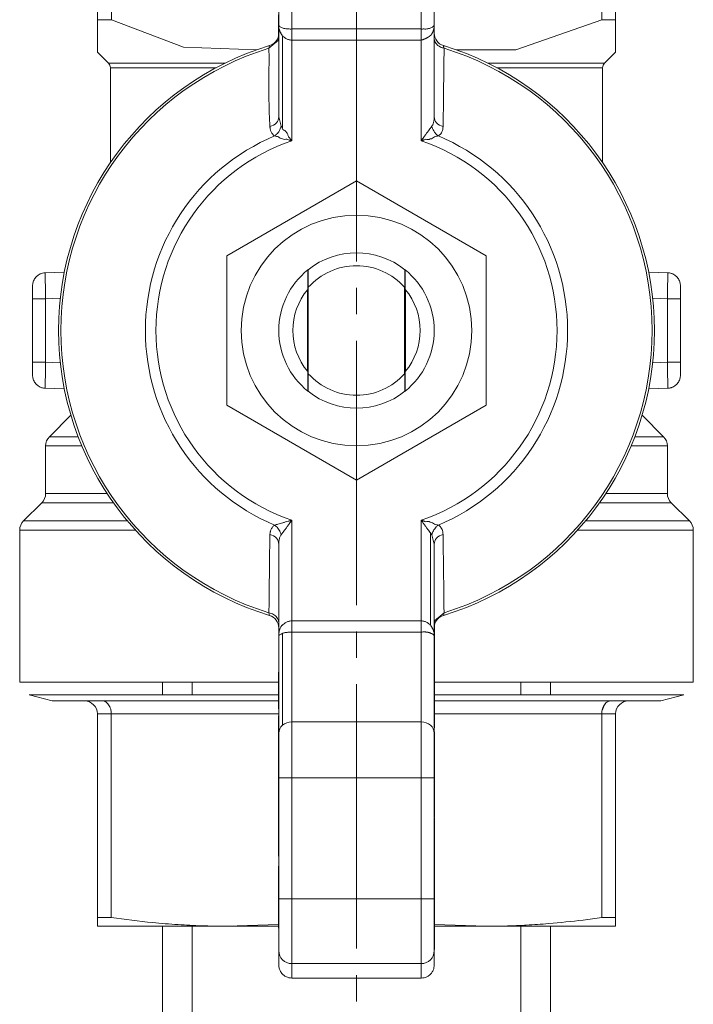
# Model space of a CAD drawing. Units: millimetres. Extents: x 0 to 21737, y -7 to 14850.
# Drawn here: x 4142 to 4181, y 6017 to 6073 of the extents above; entities that cross this region are included whole.
import ezdxf

# ---------------------------------------------------------------- set-up
doc = ezdxf.new("R2010")
doc.units = ezdxf.units.MM
doc.linetypes.add('K5LT_AXLED', pattern=[19.5, 15, -1.5, 1.5, -1.5])
doc.linetypes.add('K5LT_THIN', pattern=[0])
for name, color, linetype, true_color in [('OSI', 2, 'Continuous', 0xffff00), ('R', 1, 'Continuous', 0xff0000), ('WELDING', 7, 'Continuous', 0xffffff)]:
    doc.layers.add(name, color=color, linetype=linetype, true_color=true_color)

msp = doc.modelspace()

# ---------------------------------------------------------------- linework, layer by layer
at = {"layer": 'OSI', "color": 30, "linetype": 'K5LT_AXLED', "lineweight": 18, "true_color": 0xff8000}
msp.add_line((4161.526, 6113.133), (4161.526, 5964.133), dxfattribs=at)
at = {"layer": 'R', "color": 7, "linetype": 'K5LT_THIN', "lineweight": 18}
for p, q in [((4146.826, 6088.529), (4146.826, 6072.851)), ((4147.616, 6088.529), (4147.616, 6072.851)), ((4175.437, 6072.851), (4175.437, 6088.529)), ((4176.226, 6088.529), (4176.226, 6072.851)), ((4157.116, 6072.541), (4157.116, 6078.058)), ((4165.936, 6078.058), (4165.936, 6072.541)), ((4157.851, 6077.421), (4157.851, 6072.329)), ((4165.201, 6072.329), (4165.201, 6077.421)), ((4157.102, 6072.742), (4157.102, 6073.121)), ((4147.616, 6072.851), (4146.826, 6072.851)), ((4146.826, 6072.851), (4146.826, 6071.014)), ((4157.102, 6072.536), (4157.102, 6072.742)), ((4157.102, 6072.742), (4157.116, 6072.742)), ((4157.116, 6072.536), (4157.102, 6072.536)), ((4157.102, 6072.405), (4157.102, 6072.536)), ((4157.116, 6067.337), (4157.116, 6072.541)), ((4165.936, 6072.541), (4165.936, 6067.337)), ((4176.226, 6072.851), (4175.437, 6072.851)), ((4176.226, 6072.851), (4176.226, 6071.014)), ((4157.102, 6072.405), (4157.116, 6072.405)), ((4157.102, 6071.992), (4157.102, 6072.405)), ((4157.102, 6071.992), (4157.116, 6071.992)), ((4157.102, 6071.639), (4157.102, 6071.992)), ((4157.332, 6066.698), (4157.332, 6071.941)), ((4157.851, 6072.329), (4157.851, 6071.692)), ((4157.851, 6072.329), (4165.201, 6072.329)), ((4165.201, 6071.692), (4165.201, 6072.329)), ((4156.56, 6071.232), (4156.596, 6071.382)), ((4157.102, 6071.639), (4157.116, 6071.639)), ((4157.851, 6071.692), (4165.201, 6071.692)), ((4157.851, 6071.692), (4157.851, 6065.979)), ((4165.201, 6065.979), (4165.201, 6071.692)), ((4146.826, 6071.014), (4147.454, 6070.387)), ((4176.226, 6071.014), (4175.599, 6070.387)), ((4154.077, 6070.387), (4147.454, 6070.387)), ((4153.569, 6070.127), (4147.561, 6070.127)), ((4147.561, 6064.738), (4147.561, 6070.127)), ((4175.491, 6070.127), (4169.483, 6070.127)), ((4175.491, 6064.738), (4175.491, 6070.127)), ((4157.116, 6067.337), (4157.116, 6067.337)), ((4157.332, 6066.698), (4157.249, 6066.809)), ((4154.176, 6059.455), (4161.526, 6063.699)), ((4161.526, 6063.699), (4168.876, 6059.455)), ((4154.176, 6050.968), (4154.176, 6059.455)), ((4168.876, 6059.455), (4168.876, 6050.968)), ((4143.861, 6058.488), (4144.949, 6058.526)), ((4158.773, 6058.656), (4158.773, 6058.656)), ((4164.28, 6058.656), (4164.28, 6058.656)), ((4178.103, 6058.526), (4179.192, 6058.488)), ((4143.861, 6058.488), (4143.868, 6058.057)), ((4143.861, 6058.488), (4143.861, 6058.488)), ((4179.184, 6058.057), (4179.192, 6058.488)), ((4143.151, 6057.753), (4143.151, 6057.018)), ((4158.739, 6057.512), (4158.739, 6052.911)), ((4158.793, 6052.755), (4158.793, 6057.669)), ((4164.259, 6057.669), (4164.259, 6052.755)), ((4164.314, 6052.911), (4164.314, 6057.512)), ((4179.901, 6057.018), (4179.901, 6057.753)), ((4179.901, 6057.501), (4179.901, 6057.018)), ((4143.886, 6057.018), (4143.151, 6057.018)), ((4143.151, 6057.018), (4143.151, 6053.406)), ((4144.721, 6057.047), (4143.886, 6057.018)), ((4143.886, 6057.018), (4143.886, 6053.406)), ((4179.166, 6057.018), (4178.331, 6057.047)), ((4179.166, 6053.406), (4179.166, 6057.018)), ((4179.166, 6057.018), (4179.901, 6057.018)), ((4179.901, 6053.406), (4179.901, 6057.018)), ((4143.151, 6052.922), (4143.151, 6053.406)), ((4143.151, 6053.406), (4143.151, 6052.67)), ((4143.886, 6053.406), (4143.151, 6053.406)), ((4144.721, 6053.377), (4143.886, 6053.406)), ((4179.166, 6053.406), (4178.331, 6053.377)), ((4179.901, 6053.406), (4179.166, 6053.406)), ((4179.901, 6052.67), (4179.901, 6053.406)), ((4143.868, 6052.366), (4143.861, 6051.936)), ((4179.192, 6051.936), (4179.184, 6052.366)), ((4143.861, 6051.936), (4143.861, 6051.936)), ((4143.861, 6051.936), (4144.949, 6051.898)), ((4179.192, 6051.936), (4178.103, 6051.898)), ((4158.773, 6051.767), (4158.773, 6051.767)), ((4164.28, 6051.767), (4164.28, 6051.767)), ((4161.526, 6046.725), (4154.176, 6050.968)), ((4168.876, 6050.968), (4161.526, 6046.725)), ((4144.102, 6049.179), (4145.321, 6050.399)), ((4178.951, 6049.179), (4177.732, 6050.399)), ((4178.951, 6049.179), (4177.318, 6049.179)), ((4143.886, 6045.961), (4143.886, 6048.66)), ((4145.943, 6048.66), (4143.886, 6048.66)), ((4179.166, 6048.66), (4177.11, 6048.66)), ((4179.166, 6045.961), (4179.166, 6048.66)), ((4147.377, 6045.961), (4143.886, 6045.961)), ((4179.166, 6045.961), (4175.676, 6045.961)), ((4142.632, 6044.402), (4143.671, 6045.441)), ((4147.731, 6045.441), (4143.671, 6045.441)), ((4179.382, 6045.441), (4175.322, 6045.441)), ((4180.421, 6044.402), (4179.382, 6045.441)), ((4148.529, 6044.402), (4142.632, 6044.402)), ((4157.851, 6044.444), (4157.851, 6038.731)), ((4165.201, 6044.444), (4165.201, 6038.731)), ((4180.421, 6044.402), (4174.524, 6044.402)), ((4142.416, 6035.247), (4142.416, 6043.882)), ((4148.979, 6043.882), (4142.416, 6043.882)), ((4165.721, 6043.725), (4165.721, 6038.482)), ((4165.803, 6043.615), (4165.721, 6043.725)), ((4180.636, 6043.882), (4174.073, 6043.882)), ((4180.636, 6035.247), (4180.636, 6043.882)), ((4157.116, 6037.882), (4157.116, 6043.086)), ((4165.936, 6043.086), (4165.936, 6043.087)), ((4165.936, 6037.882), (4165.936, 6043.086)), ((4156.596, 6039.042), (4156.56, 6039.192)), ((4166.493, 6039.192), (4166.457, 6039.042)), ((4157.851, 6038.095), (4157.851, 6038.731)), ((4157.851, 6038.731), (4165.201, 6038.731)), ((4165.201, 6038.731), (4165.201, 6038.095)), ((4165.951, 6038.784), (4165.936, 6038.784)), ((4165.951, 6038.432), (4165.936, 6038.432)), ((4165.951, 6038.432), (4165.951, 6038.784)), ((4165.951, 6038.018), (4165.951, 6038.432)), ((4157.116, 6032.366), (4157.116, 6037.882)), ((4157.332, 6032.816), (4157.332, 6038.032)), ((4165.201, 6038.095), (4157.851, 6038.095)), ((4157.851, 6038.095), (4157.851, 6033.002)), ((4165.201, 6038.095), (4165.201, 6033.002)), ((4165.951, 6038.018), (4165.936, 6038.018)), ((4165.951, 6037.887), (4165.936, 6037.887)), ((4165.936, 6032.366), (4165.936, 6037.882)), ((4165.951, 6037.887), (4165.951, 6038.018)), ((4165.951, 6037.681), (4165.951, 6037.887)), ((4165.951, 6037.681), (4165.936, 6037.681)), ((4165.951, 6037.302), (4165.936, 6037.302)), ((4165.951, 6037.302), (4165.951, 6037.681)), ((4165.951, 6036.879), (4165.951, 6037.302)), ((4165.951, 6036.879), (4165.936, 6036.879)), ((4165.951, 6036.397), (4165.951, 6036.879)), ((4165.951, 6036.397), (4165.936, 6036.397)), ((4165.951, 6035.535), (4165.951, 6036.397)), ((4157.102, 6035.831), (4157.116, 6035.831)), ((4157.102, 6035.831), (4157.102, 6035.819)), ((4157.102, 6035.46), (4157.102, 6035.819)), ((4157.102, 6035.819), (4157.116, 6035.819)), ((4142.416, 6035.247), (4157.102, 6035.247)), ((4150.526, 6035.247), (4150.526, 6035.247)), ((4150.526, 6034.537), (4150.526, 6035.247)), ((4152.21, 6034.537), (4152.21, 6035.247)), ((4157.102, 6035.46), (4157.116, 6035.46)), ((4157.102, 6034.069), (4157.102, 6035.46)), ((4165.951, 6035.535), (4165.936, 6035.535)), ((4165.951, 6034.672), (4165.951, 6035.535)), ((4165.951, 6035.247), (4180.636, 6035.247)), ((4170.842, 6034.537), (4170.842, 6035.247)), ((4172.526, 6035.247), (4172.526, 6035.247)), ((4172.526, 6034.537), (4172.526, 6035.247)), ((4157.102, 6034.537), (4142.961, 6034.537)), ((4142.961, 6034.537), (4144.254, 6034.191)), ((4165.951, 6034.672), (4165.936, 6034.672)), ((4165.951, 6033.985), (4165.951, 6034.672)), ((4180.092, 6034.537), (4165.951, 6034.537)), ((4180.092, 6034.537), (4178.799, 6034.191)), ((4144.254, 6034.191), (4146.091, 6034.191)), ((4147.095, 6034.191), (4146.091, 6034.191)), ((4146.091, 6034.191), (4147.095, 6034.191)), ((4147.095, 6034.191), (4157.102, 6034.191)), ((4157.102, 6033.734), (4157.102, 6034.069)), ((4157.116, 6034.069), (4157.102, 6034.069)), ((4165.936, 6033.985), (4165.951, 6033.985)), ((4165.951, 6034.191), (4175.958, 6034.191)), ((4165.951, 6033.839), (4165.951, 6033.985)), ((4176.961, 6034.191), (4175.958, 6034.191)), ((4175.958, 6034.191), (4176.961, 6034.191)), ((4176.961, 6034.191), (4178.799, 6034.191)), ((4147.615, 6033.456), (4146.826, 6033.456)), ((4146.826, 6021.894), (4146.826, 6033.456)), ((4147.615, 6033.456), (4157.116, 6033.456)), ((4147.615, 6021.894), (4147.615, 6033.456)), ((4157.102, 6033.734), (4157.116, 6033.734)), ((4157.102, 6033.345), (4157.116, 6033.345)), ((4157.102, 6033.234), (4157.102, 6033.345)), ((4165.951, 6033.839), (4165.936, 6033.839)), ((4165.951, 6033.63), (4165.936, 6033.63)), ((4165.951, 6033.63), (4165.951, 6033.839)), ((4165.951, 6032.865), (4165.951, 6033.63)), ((4165.951, 6033.456), (4175.437, 6033.456)), ((4175.437, 6021.894), (4175.437, 6033.456)), ((4176.226, 6033.456), (4175.437, 6033.456)), ((4176.226, 6021.894), (4176.226, 6033.456)), ((4157.102, 6033.234), (4157.116, 6033.234)), ((4157.102, 6031.909), (4157.102, 6033.234)), ((4165.201, 6033.002), (4157.851, 6033.002)), ((4157.851, 6033.002), (4157.851, 6029.82)), ((4165.201, 6033.002), (4165.201, 6029.82)), ((4165.951, 6032.865), (4165.936, 6032.865)), ((4165.951, 6032.66), (4165.951, 6032.865)), ((4157.116, 6029.82), (4157.116, 6032.366)), ((4165.951, 6032.66), (4165.936, 6032.66)), ((4165.951, 6032.432), (4165.936, 6032.432)), ((4165.936, 6029.82), (4165.936, 6032.366)), ((4165.951, 6032.161), (4165.951, 6032.432)), ((4157.102, 6031.909), (4157.116, 6031.909)), ((4157.102, 6030.828), (4157.102, 6031.909)), ((4165.951, 6032.161), (4165.936, 6032.161)), ((4165.951, 6032.099), (4165.936, 6032.099)), ((4165.936, 6031.766), (4165.951, 6031.766)), ((4165.951, 6032.099), (4165.951, 6032.161)), ((4165.951, 6031.766), (4165.951, 6032.099)), ((4165.951, 6031.351), (4165.951, 6031.766)), ((4165.951, 6031.351), (4165.936, 6031.351)), ((4165.951, 6031.058), (4165.951, 6031.351)), ((4157.102, 6030.788), (4157.102, 6030.828)), ((4157.102, 6030.828), (4157.116, 6030.828)), ((4157.102, 6030.788), (4157.116, 6030.788)), ((4165.951, 6031.058), (4165.936, 6031.058)), ((4165.951, 6030.665), (4165.936, 6030.665)), ((4165.951, 6030.665), (4165.951, 6031.058)), ((4165.951, 6029.794), (4165.951, 6030.665)), ((4157.102, 6029.44), (4157.102, 6030.441)), ((4157.102, 6030.441), (4157.116, 6030.441)), ((4157.102, 6029.44), (4157.102, 6029.279)), ((4157.102, 6029.44), (4157.116, 6029.44)), ((4157.116, 6022.951), (4157.116, 6029.82)), ((4157.851, 6029.82), (4157.116, 6029.82)), ((4165.201, 6029.82), (4157.851, 6029.82)), ((4157.851, 6029.82), (4157.851, 6022.951)), ((4165.201, 6029.82), (4165.936, 6029.82)), ((4165.201, 6029.82), (4165.201, 6022.951)), ((4165.936, 6022.951), (4165.936, 6029.82)), ((4165.951, 6029.794), (4165.936, 6029.794)), ((4165.951, 6028.898), (4165.951, 6029.794)), ((4157.102, 6029.279), (4157.116, 6029.279)), ((4157.102, 6028.073), (4157.102, 6029.279)), ((4165.936, 6028.898), (4165.951, 6028.898)), ((4165.951, 6028.735), (4165.951, 6028.898)), ((4165.951, 6028.735), (4165.936, 6028.735)), ((4165.951, 6028.689), (4165.936, 6028.689)), ((4165.951, 6028.364), (4165.936, 6028.364)), ((4165.951, 6028.689), (4165.951, 6028.735)), ((4165.951, 6028.364), (4165.951, 6028.689)), ((4165.951, 6028.039), (4165.951, 6028.364)), ((4157.102, 6028.073), (4157.116, 6028.073)), ((4157.102, 6027.807), (4157.102, 6028.073)), ((4157.116, 6027.807), (4157.102, 6027.807)), ((4157.102, 6027.45), (4157.102, 6027.807)), ((4165.951, 6028.039), (4165.936, 6028.039)), ((4165.936, 6027.799), (4165.951, 6027.799)), ((4165.951, 6027.799), (4165.951, 6028.039)), ((4165.951, 6027.612), (4165.951, 6027.799)), ((4157.102, 6027.45), (4157.116, 6027.45)), ((4157.102, 6027.45), (4157.102, 6027.115)), ((4165.951, 6027.612), (4165.936, 6027.612)), ((4165.951, 6027.61), (4165.936, 6027.61)), ((4165.951, 6027.579), (4165.936, 6027.579)), ((4165.951, 6027.476), (4165.936, 6027.476)), ((4165.951, 6027.46), (4165.936, 6027.46)), ((4165.951, 6027.61), (4165.951, 6027.612)), ((4165.951, 6027.476), (4165.951, 6027.579)), ((4165.951, 6027.46), (4165.951, 6027.476)), ((4165.951, 6026.734), (4165.951, 6027.46)), ((4157.102, 6027.115), (4157.116, 6027.115)), ((4157.102, 6027.083), (4157.102, 6027.115)), ((4157.102, 6026.286), (4157.102, 6027.083)), ((4157.102, 6027.083), (4157.116, 6027.083)), ((4165.951, 6026.734), (4165.936, 6026.734)), ((4165.951, 6025.871), (4165.951, 6026.734)), ((4157.102, 6026.286), (4157.116, 6026.286)), ((4157.102, 6025.512), (4157.102, 6026.286)), ((4165.951, 6025.871), (4165.936, 6025.871)), ((4165.951, 6025.815), (4165.936, 6025.815)), ((4165.951, 6025.651), (4165.936, 6025.651)), ((4165.951, 6025.815), (4165.951, 6025.871)), ((4165.951, 6025.651), (4165.951, 6025.815)), ((4165.951, 6025.335), (4165.951, 6025.651)), ((4157.102, 6025.512), (4157.116, 6025.512)), ((4157.102, 6025.383), (4157.102, 6025.512)), ((4157.102, 6025.383), (4157.116, 6025.383)), ((4165.951, 6025.335), (4165.936, 6025.335)), ((4165.951, 6025.004), (4165.936, 6025.004)), ((4165.951, 6025.004), (4165.951, 6025.335)), ((4165.951, 6024.895), (4165.951, 6025.004)), ((4157.102, 6024.049), (4157.102, 6024.814)), ((4157.102, 6024.814), (4157.116, 6024.814)), ((4165.951, 6024.895), (4165.936, 6024.895)), ((4165.951, 6024.8), (4165.936, 6024.8)), ((4165.936, 6024.514), (4165.951, 6024.514)), ((4165.951, 6024.8), (4165.951, 6024.895)), ((4165.951, 6024.514), (4165.951, 6024.8)), ((4165.951, 6024.179), (4165.951, 6024.514)), ((4157.102, 6024.049), (4157.116, 6024.049)), ((4157.102, 6023.84), (4157.102, 6024.049)), ((4165.951, 6024.179), (4165.936, 6024.179)), ((4165.951, 6023.874), (4165.936, 6023.874)), ((4165.951, 6023.874), (4165.951, 6024.179)), ((4165.951, 6023.774), (4165.951, 6023.874)), ((4157.102, 6023.84), (4157.102, 6023.711)), ((4157.116, 6023.84), (4157.102, 6023.84)), ((4157.116, 6023.711), (4157.102, 6023.711)), ((4157.102, 6023.711), (4157.102, 6023.05)), ((4165.951, 6023.774), (4165.936, 6023.774)), ((4165.951, 6023.663), (4165.936, 6023.663)), ((4165.951, 6023.356), (4165.936, 6023.356)), ((4165.951, 6023.663), (4165.951, 6023.774)), ((4165.951, 6023.356), (4165.951, 6023.663)), ((4165.951, 6023.021), (4165.951, 6023.356)), ((4157.102, 6023.011), (4157.102, 6023.05)), ((4157.116, 6023.05), (4157.102, 6023.05)), ((4157.102, 6023.011), (4157.116, 6023.011)), ((4157.102, 6022.989), (4157.102, 6023.011)), ((4157.102, 6022.989), (4157.116, 6022.989)), ((4157.102, 6022.13), (4157.102, 6022.989)), ((4157.116, 6020.015), (4157.116, 6022.951)), ((4157.851, 6022.951), (4157.116, 6022.951)), ((4157.851, 6022.951), (4165.201, 6022.951)), ((4157.851, 6022.951), (4157.851, 6019.281)), ((4165.201, 6022.951), (4165.936, 6022.951)), ((4165.201, 6022.951), (4165.201, 6019.281)), ((4165.951, 6023.021), (4165.936, 6023.021)), ((4165.936, 6023.001), (4165.951, 6023.001)), ((4165.936, 6022.951), (4165.936, 6020.015)), ((4165.951, 6023.001), (4165.951, 6023.021)), ((4165.951, 6022.243), (4165.951, 6023.001)), ((4165.951, 6022.243), (4165.936, 6022.243)), ((4165.951, 6022.136), (4165.951, 6022.243)), ((4146.826, 6021.894), (4147.615, 6021.894)), ((4146.826, 6021.402), (4146.826, 6021.894)), ((4157.102, 6022.13), (4157.116, 6022.13)), ((4157.102, 6021.305), (4157.102, 6022.13)), ((4165.951, 6022.136), (4165.936, 6022.136)), ((4165.951, 6021.987), (4165.936, 6021.987)), ((4165.951, 6021.823), (4165.936, 6021.823)), ((4165.951, 6021.987), (4165.951, 6022.136)), ((4165.951, 6021.823), (4165.951, 6021.987)), ((4165.951, 6020.916), (4165.951, 6021.823)), ((4175.437, 6021.894), (4176.226, 6021.894)), ((4176.226, 6021.894), (4176.226, 6021.402)), ((4154.176, 6021.402), (4146.826, 6021.402)), ((4150.526, 5977.402), (4150.526, 6021.402)), ((4152.21, 6006.402), (4152.21, 6021.402)), ((4157.102, 6021.301), (4157.102, 6021.305)), ((4157.102, 6021.305), (4157.116, 6021.305)), ((4157.102, 6021.301), (4157.116, 6021.301)), ((4176.226, 6021.402), (4168.876, 6021.402)), ((4170.842, 6006.402), (4170.842, 6021.402)), ((4172.526, 5977.402), (4172.526, 6021.402)), ((4165.951, 6020.916), (4165.936, 6020.916)), ((4165.951, 6020.085), (4165.951, 6020.916)), ((4157.116, 6020.015), (4157.116, 6019.198)), ((4165.951, 6020.085), (4165.936, 6020.085)), ((4165.936, 6019.198), (4165.936, 6020.015)), ((4165.201, 6019.281), (4157.851, 6019.281)), ((4157.851, 6019.281), (4157.851, 6018.462)), ((4165.201, 6019.281), (4165.201, 6018.462)), ((4165.201, 6018.462), (4157.851, 6018.462))]:
    msp.add_line(p, q, dxfattribs=at)
msp.add_circle((4161.526, 6055.212), 6.542, dxfattribs=at)
for centre, radius, start, end in [((4156.381, 6072.085), 0.735, 286.9578, 348.5227), ((4166.671, 6072.085), 0.735, 180, 253.0422), ((4161.526, 6055.212), 16.905, 106.9578, 253.0422), ((4161.526, 6055.212), 16.905, 286.9578, 73.0422), ((4161.526, 6055.212), 16.772, 107.2252, 252.7748), ((4161.526, 6055.212), 16.772, 287.2252, 72.7748), ((4147.194, 6070.127), 0.368, 0, 45), ((4175.859, 6070.127), 0.367, 135, 180), ((4161.526, 6055.212), 11.979, 112.8183, 247.1817), ((4161.526, 6055.212), 11.377, 108.8451, 251.1549), ((4161.526, 6055.212), 11.377, 288.8451, 71.1549), ((4161.526, 6055.212), 11.979, 292.8183, 67.1817), ((4161.526, 6055.212), 4.41, 51.4912, 128.5088), ((4161.526, 6055.212), 4.41, 128.6403, 231.3597), ((4161.526, 6055.212), 4.41, 128.5088, 128.6367), ((4161.526, 6055.212), 3.675, 41.9549, 138.0451), ((4161.526, 6055.212), 4.41, 51.3633, 51.4912), ((4161.526, 6055.212), 4.41, 308.6403, 51.3597), ((4143.886, 6057.753), 0.735, 92, 180), ((4179.166, 6057.753), 0.735, 0, 88), ((4161.526, 6055.212), 3.614, 139.829, 220.171), ((4161.526, 6055.212), 3.614, 319.829, 40.171), ((4143.886, 6052.67), 0.735, 180, 268), ((4161.526, 6055.212), 3.675, 221.9549, 318.0451), ((4179.166, 6052.67), 0.735, 272, 359.9921), ((4179.166, 6052.67), 0.735, 359.9921, 0), ((4161.526, 6055.212), 4.41, 231.3633, 231.4912), ((4161.526, 6055.212), 4.41, 231.4912, 308.5088), ((4161.526, 6055.212), 4.41, 308.5088, 308.6367), ((4144.621, 6048.66), 0.735, 135, 180), ((4178.431, 6048.66), 0.735, 0, 45), ((4143.151, 6045.961), 0.735, 315, 0), ((4179.901, 6045.961), 0.735, 180, 225), ((4143.151, 6043.882), 0.735, 135, 180), ((4179.901, 6043.882), 0.735, 0, 45), ((4156.381, 6038.339), 0.735, 0, 73.0422), ((4166.671, 6038.339), 0.735, 106.9578, 168.5227), ((4146.091, 6033.456), 0.735, 45, 90), ((4146.091, 6033.456), 0.735, 0, 45), ((4176.961, 6033.456), 0.735, 135, 180), ((4176.961, 6033.456), 0.735, 90, 135)]:
    msp.add_arc(centre, radius, start, end, dxfattribs=at)
for centre, major_axis, ratio, start_param, end_param in [((4157.851, 6032.366), (-0.735, 0), 0.866025, 5.497787, 6.283185), ((4157.851, 6032.366), (-0.735, 0), 0.866025, 4.712389, 5.497787), ((4165.201, 6032.366), (-0.735, 0), 0.866025, 3.141593, 4.712389), ((4157.851, 6020.015), (0.735, 0), 0.99863, 3.141593, 4.712389), ((4165.201, 6020.015), (0.735, 0), 0.99863, 4.712389, 6.283185)]:
    msp.add_ellipse(centre, major_axis=major_axis, ratio=ratio, start_param=start_param, end_param=end_param, dxfattribs=at)
at = {"layer": 'WELDING', "color": 7, "linetype": 'K5LT_THIN', "lineweight": 18}
for p, q in [((4151.712, 6071.287), (4147.616, 6072.851)), ((4175.437, 6072.851), (4170.575, 6071.145)), ((4156.56, 6071.232), (4157.102, 6071.69)), ((4155.877, 6071.145), (4151.712, 6071.287)), ((4170.575, 6071.145), (4167.176, 6071.145)), ((4175.599, 6070.387), (4168.976, 6070.387)), ((4157.116, 6067.337), (4157.116, 6067.337)), ((4157.116, 6067.337), (4157.249, 6066.809)), ((4143.706, 6058.465), (4143.563, 6058.412)), ((4143.783, 6058.481), (4143.706, 6058.465)), ((4143.822, 6058.485), (4143.783, 6058.481)), ((4143.841, 6058.487), (4143.822, 6058.485)), ((4143.851, 6058.487), (4143.841, 6058.487)), ((4143.856, 6058.487), (4143.851, 6058.487)), ((4143.858, 6058.487), (4143.856, 6058.487)), ((4143.859, 6058.488), (4143.858, 6058.487)), ((4143.86, 6058.488), (4143.859, 6058.488)), ((4143.861, 6058.488), (4143.86, 6058.488)), ((4143.86, 6058.488), (4143.86, 6058.488)), ((4143.86, 6058.488), (4143.86, 6058.488)), ((4143.86, 6058.488), (4143.86, 6058.488)), ((4143.861, 6058.488), (4143.861, 6058.488)), ((4143.861, 6058.488), (4143.861, 6058.488)), ((4143.861, 6058.488), (4143.861, 6058.488)), ((4179.192, 6058.488), (4179.192, 6058.488)), ((4179.192, 6058.488), (4179.192, 6058.488)), ((4179.192, 6058.488), (4179.192, 6058.488)), ((4179.192, 6058.488), (4179.192, 6058.488)), ((4179.192, 6058.488), (4179.192, 6058.488)), ((4179.192, 6058.488), (4179.192, 6058.488)), ((4179.192, 6058.488), (4179.193, 6058.488)), ((4179.193, 6058.488), (4179.194, 6058.488)), ((4179.194, 6058.488), (4179.195, 6058.487)), ((4179.195, 6058.487), (4179.198, 6058.487)), ((4179.198, 6058.487), (4179.204, 6058.487)), ((4179.204, 6058.487), (4179.216, 6058.486)), ((4179.216, 6058.486), (4179.239, 6058.484)), ((4179.239, 6058.484), (4179.286, 6058.478)), ((4179.286, 6058.478), (4179.377, 6058.456)), ((4179.377, 6058.456), (4179.489, 6058.412)), ((4143.151, 6057.753), (4143.151, 6057.754)), ((4143.151, 6057.385), (4143.151, 6057.502)), ((4179.901, 6052.856), (4179.901, 6052.756)), ((4179.901, 6052.67), (4179.901, 6052.67)), ((4143.675, 6051.967), (4143.563, 6052.011)), ((4143.767, 6051.945), (4143.675, 6051.967)), ((4143.814, 6051.939), (4143.767, 6051.945)), ((4143.837, 6051.937), (4143.814, 6051.939)), ((4143.849, 6051.936), (4143.837, 6051.937)), ((4143.855, 6051.936), (4143.849, 6051.936)), ((4143.858, 6051.936), (4143.855, 6051.936)), ((4143.859, 6051.936), (4143.858, 6051.936)), ((4143.86, 6051.936), (4143.859, 6051.936)), ((4143.861, 6051.936), (4143.86, 6051.936)), ((4143.86, 6051.936), (4143.86, 6051.936)), ((4143.86, 6051.936), (4143.86, 6051.936)), ((4143.86, 6051.936), (4143.86, 6051.936)), ((4143.861, 6051.936), (4143.861, 6051.936)), ((4143.861, 6051.936), (4143.861, 6051.936)), ((4143.861, 6051.936), (4143.861, 6051.936)), ((4144.102, 6049.179), (4145.734, 6049.179)), ((4165.936, 6043.086), (4165.803, 6043.615)), ((4165.936, 6043.086), (4165.936, 6043.087)), ((4165.951, 6038.733), (4166.493, 6039.192)), ((4150.526, 6035.247), (4157.102, 6035.247)), ((4152.21, 6035.247), (4152.21, 6035.247)), ((4165.951, 6035.247), (4172.526, 6035.247)), ((4170.842, 6035.247), (4170.842, 6035.247)), ((4175.59, 6033.975), (4175.448, 6033.602)), ((4147.615, 6033.456), (4147.605, 6033.602)), ((4157.102, 6030.788), (4157.102, 6030.441)), ((4154.176, 6021.402), (4157.101, 6021.504)), ((4157.102, 6021.402), (4154.176, 6021.402)), ((4165.951, 6021.504), (4168.876, 6021.402)), ((4168.876, 6021.402), (4165.951, 6021.402))]:
    msp.add_line(p, q, dxfattribs=at)
for points, knots in [([(4157.116, 6072.541), (4157.116, 6072.53), (4157.128, 6072.5), (4157.187, 6072.445), (4157.26, 6072.418), (4157.36, 6072.367), (4157.455, 6072.344), (4157.567, 6072.313), (4157.651, 6072.347), (4157.761, 6072.315), (4157.824, 6072.318), (4157.851, 6072.329)], [0, 0, 0, 0, 2.139202, 4.233244, 5.908516, 7.11852, 8.220236, 9.441345, 10.447829, 11.253547, 12, 12, 12, 12]), ([(4157.332, 6071.941), (4157.318, 6071.935), (4157.303, 6071.945), (4157.299, 6071.99), (4157.279, 6072.006), (4157.264, 6072.031), (4157.249, 6072.054), (4157.235, 6072.076), (4157.225, 6072.106), (4157.21, 6072.126), (4157.198, 6072.149), (4157.187, 6072.173), (4157.177, 6072.197), (4157.164, 6072.23), (4157.151, 6072.272), (4157.134, 6072.342), (4157.12, 6072.431), (4157.116, 6072.504), (4157.116, 6072.541)], [0, 0, 0, 0, 0.768193, 1.543597, 2.323273, 3.104581, 3.884892, 4.666451, 5.458212, 6.235242, 7.016651, 7.799961, 8.587086, 9.379364, 10.970342, 12.568741, 15.78377, 19, 19, 19, 19]), ([(4165.201, 6072.329), (4165.221, 6072.32), (4165.268, 6072.318), (4165.347, 6072.342), (4165.402, 6072.312), (4165.476, 6072.325), (4165.546, 6072.332), (4165.626, 6072.349), (4165.711, 6072.375), (4165.806, 6072.422), (4165.878, 6072.455), (4165.927, 6072.504), (4165.937, 6072.53), (4165.936, 6072.541)], [0, 0, 0, 0, 0.644987, 1.341415, 2.08953, 2.823129, 3.763421, 4.66917, 5.890799, 7.422668, 9.49881, 11.766142, 14, 14, 14, 14]), ([(4165.936, 6072.541), (4165.936, 6072.499), (4165.932, 6072.427), (4165.92, 6072.348), (4165.907, 6072.292), (4165.897, 6072.256), (4165.885, 6072.222), (4165.876, 6072.198), (4165.867, 6072.175), (4165.857, 6072.154), (4165.846, 6072.134), (4165.836, 6072.115), (4165.823, 6072.101), (4165.817, 6072.074), (4165.805, 6072.058), (4165.794, 6072.039), (4165.783, 6072.022), (4165.772, 6072.005), (4165.759, 6071.989), (4165.749, 6071.972), (4165.735, 6071.953), (4165.716, 6071.958), (4165.704, 6071.942), (4165.691, 6071.933), (4165.679, 6071.923), (4165.667, 6071.914), (4165.656, 6071.905), (4165.642, 6071.894), (4165.627, 6071.883), (4165.611, 6071.872), (4165.598, 6071.864), (4165.584, 6071.855), (4165.569, 6071.845), (4165.552, 6071.835), (4165.536, 6071.826), (4165.515, 6071.814), (4165.495, 6071.804), (4165.475, 6071.794), (4165.46, 6071.786), (4165.446, 6071.78), (4165.424, 6071.769), (4165.406, 6071.762), (4165.381, 6071.751), (4165.362, 6071.744), (4165.335, 6071.734), (4165.304, 6071.723), (4165.257, 6071.707), (4165.222, 6071.698), (4165.201, 6071.692)], [0, 0, 0, 0, 5.270912, 9.195578, 10.452061, 12.889092, 14.05283, 15.166004, 16.260408, 17.293793, 18.278369, 19.198629, 20.074532, 20.951754, 21.791611, 22.6301, 23.495682, 24.373735, 25.248461, 26.114718, 26.905906, 27.766114, 28.450697, 29.073, 29.688979, 30.264846, 30.804956, 31.299364, 32.242624, 32.725461, 33.268724, 33.886334, 34.636592, 35.483869, 36.392223, 37.276482, 38.630009, 39.097498, 39.504967, 40.208753, 40.57014, 41.862607, 42.321658, 43.586126, 43.970139, 45.415693, 46.976615, 49, 49, 49, 49]), ([(4157.851, 6071.692), (4157.819, 6071.693), (4157.757, 6071.697), (4157.672, 6071.716), (4157.595, 6071.744), (4157.522, 6071.78), (4157.452, 6071.827), (4157.387, 6071.881), (4157.349, 6071.921), (4157.332, 6071.941)], [0, 0, 0, 0, 1.531058, 2.880309, 4.13333, 5.494543, 6.974166, 8.483523, 10, 10, 10, 10]), ([(4166.493, 6071.232), (4166.418, 6071.247), (4166.292, 6071.291), (4166.15, 6071.383), (4166.056, 6071.476), (4165.99, 6071.575), (4165.947, 6071.687), (4165.936, 6071.767), (4165.936, 6071.807)], [0, 0, 0, 0, 2.136512, 3.774603, 4.993778, 6.266246, 7.628155, 9, 9, 9, 9]), ([(4166.493, 6071.232), (4166.486, 6071.26), (4166.474, 6071.309), (4166.463, 6071.355), (4166.458, 6071.377), (4166.457, 6071.382), (4166.457, 6071.382)], [0, 0, 0, 0, 2.148758, 4.11294, 5.668496, 7, 7, 7, 7]), ([(4165.803, 6066.809), (4165.821, 6066.834), (4165.851, 6066.882), (4165.882, 6066.959), (4165.905, 6067.035), (4165.922, 6067.12), (4165.934, 6067.222), (4165.936, 6067.297), (4165.936, 6067.337)], [0, 0, 0, 0, 1.550185, 2.907757, 4.144315, 5.484628, 7.127056, 9, 9, 9, 9]), ([(4156.881, 6066.254), (4156.853, 6066.274), (4156.802, 6066.315), (4156.744, 6066.381), (4156.699, 6066.45), (4156.666, 6066.519), (4156.641, 6066.593), (4156.625, 6066.665), (4156.619, 6066.73), (4156.617, 6066.767), (4156.617, 6066.783)], [0, 0, 0, 0, 1.721959, 3.29703, 4.723759, 6.157113, 7.53517, 9.026848, 10.181791, 11, 11, 11, 11]), ([(4157.249, 6066.809), (4157.234, 6066.741), (4157.191, 6066.619), (4157.096, 6066.463), (4157.005, 6066.358), (4156.933, 6066.293), (4156.895, 6066.264), (4156.881, 6066.254)], [0, 0, 0, 0, 2.492802, 4.571834, 6.281353, 7.344106, 8, 8, 8, 8]), ([(4157.851, 6065.979), (4157.847, 6065.982), (4157.845, 6065.988), (4157.842, 6065.995), (4157.84, 6065.997), (4157.839, 6065.998), (4157.838, 6066), (4157.836, 6066.003), (4157.834, 6066.005), (4157.833, 6066.008), (4157.831, 6066.01), (4157.829, 6066.012), (4157.827, 6066.015), (4157.824, 6066.02), (4157.817, 6066.03), (4157.805, 6066.046), (4157.789, 6066.068), (4157.77, 6066.093), (4157.751, 6066.116), (4157.732, 6066.139), (4157.717, 6066.157), (4157.699, 6066.178), (4157.682, 6066.198), (4157.653, 6066.23), (4157.625, 6066.285), (4157.618, 6066.393), (4157.554, 6066.444), (4157.506, 6066.54), (4157.387, 6066.58), (4157.334, 6066.64), (4157.332, 6066.698)], [0, 0, 0, 0, 0.432936, 0.668321, 0.717386, 0.770432, 0.834994, 0.927378, 1.043119, 1.165971, 1.238795, 1.305086, 1.408763, 1.641756, 1.955362, 2.591804, 3.621725, 4.703941, 5.763704, 6.628505, 7.681418, 8.306194, 9.022118, 10.234799, 12.95663, 15.598013, 18.588671, 21.834649, 26.119747, 31, 31, 31, 31]), ([(4165.803, 6066.809), (4165.791, 6066.792), (4165.764, 6066.756), (4165.712, 6066.687), (4165.644, 6066.594), (4165.555, 6066.473), (4165.453, 6066.333), (4165.358, 6066.202), (4165.289, 6066.101), (4165.249, 6066.05), (4165.23, 6066.018), (4165.212, 6066.002), (4165.21, 6065.991), (4165.208, 6065.989), (4165.208, 6065.987), (4165.207, 6065.987), (4165.206, 6065.986), (4165.205, 6065.984), (4165.203, 6065.982), (4165.202, 6065.98), (4165.201, 6065.979)], [0, 0, 0, 0, 1.596205, 3.25197, 5.970822, 9.044009, 12.503324, 16.234464, 18.562057, 19.458683, 20.158311, 20.652385, 20.743123, 20.769751, 20.793097, 20.813127, 20.819757, 20.889103, 20.938453, 21, 21, 21, 21]), ([(4166.172, 6066.254), (4166.116, 6066.293), (4166.02, 6066.381), (4165.913, 6066.528), (4165.842, 6066.67), (4165.814, 6066.762), (4165.803, 6066.809)], [0, 0, 0, 0, 2.181195, 4.000339, 5.496155, 7, 7, 7, 7]), ([(4166.436, 6066.783), (4166.434, 6066.73), (4166.424, 6066.63), (4166.38, 6066.495), (4166.318, 6066.39), (4166.246, 6066.31), (4166.196, 6066.271), (4166.172, 6066.254)], [0, 0, 0, 0, 2.049644, 3.884643, 5.637387, 6.937624, 8, 8, 8, 8]), ([(4156.881, 6066.254), (4156.908, 6066.24), (4156.979, 6066.228), (4157.108, 6066.225), (4157.177, 6066.108), (4157.321, 6066.102), (4157.441, 6066.029), (4157.571, 6066.096), (4157.658, 6066.037), (4157.73, 6066.014), (4157.779, 6065.998), (4157.812, 6065.991), (4157.829, 6065.983), (4157.839, 6065.983), (4157.843, 6065.982), (4157.845, 6065.981), (4157.846, 6065.981), (4157.848, 6065.98), (4157.849, 6065.98), (4157.851, 6065.979), (4157.851, 6065.979)], [0, 0, 0, 0, 2.520392, 5.069477, 7.801004, 10.396974, 12.884466, 15.282779, 17.277295, 18.649282, 19.710358, 20.269183, 20.637747, 20.770164, 20.844215, 20.861199, 20.90235, 20.929397, 20.976382, 21, 21, 21, 21]), ([(4165.201, 6065.979), (4165.211, 6065.981), (4165.224, 6065.985), (4165.238, 6065.989), (4165.246, 6065.991), (4165.25, 6065.992), (4165.254, 6065.993), (4165.259, 6065.995), (4165.266, 6065.997), (4165.277, 6066), (4165.295, 6066.005), (4165.322, 6066.014), (4165.352, 6066.025), (4165.396, 6066.04), (4165.463, 6066.083), (4165.594, 6066.019), (4165.702, 6066.095), (4165.855, 6066.103), (4165.946, 6066.227), (4166.078, 6066.23), (4166.146, 6066.243), (4166.172, 6066.254)], [0, 0, 0, 0, 0.537581, 0.865872, 0.957908, 1.004903, 1.084376, 1.231693, 1.371599, 1.516567, 1.919507, 2.506763, 3.252832, 3.889801, 5.361656, 7.717835, 10.517367, 13.419604, 16.694072, 19.759769, 22, 22, 22, 22]), ([(4158.773, 6058.656), (4158.77, 6058.337), (4158.768, 6057.968), (4158.765, 6057.592), (4158.765, 6057.543)], [0, 0, 0, 0, 4.347533, 5, 5, 5, 5]), ([(4158.793, 6057.669), (4158.792, 6057.797), (4158.789, 6058.049), (4158.784, 6058.379), (4158.782, 6058.582), (4158.78, 6058.663)], [0, 0, 0, 0, 2.249753, 4.500621, 6, 6, 6, 6]), ([(4164.272, 6058.663), (4164.269, 6058.446), (4164.265, 6058.118), (4164.261, 6057.781), (4164.259, 6057.669)], [0, 0, 0, 0, 3.354474, 5, 5, 5, 5]), ([(4164.288, 6057.543), (4164.286, 6057.81), (4164.283, 6058.182), (4164.281, 6058.549), (4164.28, 6058.656)], [0, 0, 0, 0, 3.541821, 5, 5, 5, 5]), ([(4143.2, 6058.013), (4143.204, 6058.023), (4143.208, 6058.033), (4143.218, 6058.059), (4143.225, 6058.073), (4143.242, 6058.105), (4143.251, 6058.122), (4143.271, 6058.154), (4143.281, 6058.17), (4143.304, 6058.201), (4143.316, 6058.216), (4143.335, 6058.239), (4143.342, 6058.247), (4143.35, 6058.255)], [0.000161, 0.000161, 0.000161, 0.000161, 0.572608, 0.572608, 1.43152, 1.43152, 2.43152, 2.43152, 3.43152, 3.43152, 4.43152, 4.43152, 4.999775, 4.999775, 4.999775, 4.999775]), ([(4143.868, 6058.057), (4143.869, 6057.993), (4143.871, 6057.863), (4143.875, 6057.656), (4143.88, 6057.38), (4143.884, 6057.164), (4143.886, 6057.018)], [0, 0, 0, 0, 1.634268, 3.074678, 4.331202, 7, 7, 7, 7]), ([(4179.166, 6057.018), (4179.168, 6057.106), (4179.171, 6057.273), (4179.175, 6057.503), (4179.179, 6057.705), (4179.182, 6057.89), (4179.183, 6058.003), (4179.184, 6058.057)], [0, 0, 0, 0, 1.845225, 3.475148, 4.912649, 6.420933, 8, 8, 8, 8]), ([(4179.853, 6058.013), (4179.849, 6058.023), (4179.845, 6058.033), (4179.834, 6058.059), (4179.827, 6058.073), (4179.811, 6058.105), (4179.802, 6058.122), (4179.782, 6058.154), (4179.771, 6058.17), (4179.749, 6058.201), (4179.737, 6058.216), (4179.718, 6058.239), (4179.71, 6058.247), (4179.703, 6058.255)], [0.000162, 0.000162, 0.000162, 0.000162, 0.572605, 0.572605, 1.431513, 1.431513, 2.431513, 2.431513, 3.431513, 3.431513, 4.431513, 4.431513, 4.999768, 4.999768, 4.999768, 4.999768]), ([(4143.886, 6053.406), (4143.885, 6053.317), (4143.882, 6053.15), (4143.878, 6052.921), (4143.874, 6052.719), (4143.871, 6052.533), (4143.869, 6052.42), (4143.868, 6052.366)], [0, 0, 0, 0, 1.845225, 3.475148, 4.912649, 6.420933, 8, 8, 8, 8]), ([(4179.184, 6052.366), (4179.183, 6052.43), (4179.181, 6052.559), (4179.177, 6052.828), (4179.171, 6053.113), (4179.168, 6053.33), (4179.166, 6053.406)], [0, 0, 0, 0, 1.633582, 3.052021, 5.623024, 7, 7, 7, 7]), ([(4143.2, 6052.41), (4143.204, 6052.4), (4143.208, 6052.39), (4143.218, 6052.365), (4143.225, 6052.35), (4143.242, 6052.318), (4143.251, 6052.302), (4143.271, 6052.269), (4143.281, 6052.253), (4143.304, 6052.222), (4143.316, 6052.207), (4143.335, 6052.184), (4143.342, 6052.176), (4143.35, 6052.168)], [0.000161, 0.000161, 0.000161, 0.000161, 0.572602, 0.572602, 1.431506, 1.431506, 2.431506, 2.431506, 3.431506, 3.431506, 4.431506, 4.431506, 4.99977, 4.99977, 4.99977, 4.99977]), ([(4158.765, 6052.88), (4158.766, 6052.614), (4158.769, 6052.242), (4158.772, 6051.874), (4158.773, 6051.767)], [0, 0, 0, 0, 3.541821, 5, 5, 5, 5]), ([(4158.78, 6051.761), (4158.783, 6051.978), (4158.788, 6052.305), (4158.792, 6052.642), (4158.793, 6052.755)], [0, 0, 0, 0, 3.354474, 5, 5, 5, 5]), ([(4164.259, 6052.755), (4164.261, 6052.627), (4164.264, 6052.374), (4164.268, 6052.045), (4164.271, 6051.842), (4164.272, 6051.761)], [0, 0, 0, 0, 2.249753, 4.500621, 6, 6, 6, 6]), ([(4164.28, 6051.767), (4164.282, 6052.086), (4164.285, 6052.456), (4164.288, 6052.831), (4164.288, 6052.88)], [0, 0, 0, 0, 4.347533, 5, 5, 5, 5]), ([(4179.853, 6052.41), (4179.849, 6052.4), (4179.845, 6052.39), (4179.834, 6052.365), (4179.827, 6052.35), (4179.811, 6052.318), (4179.802, 6052.302), (4179.782, 6052.269), (4179.771, 6052.253), (4179.749, 6052.222), (4179.737, 6052.207), (4179.718, 6052.184), (4179.71, 6052.176), (4179.703, 6052.168)], [0.000165, 0.000165, 0.000165, 0.000165, 0.5726, 0.5726, 1.431501, 1.431501, 2.431501, 2.431501, 3.431501, 3.431501, 4.431501, 4.431501, 4.99977, 4.99977, 4.99977, 4.99977]), ([(4179.192, 6051.936), (4179.192, 6051.936), (4179.192, 6051.936), (4179.195, 6051.936), (4179.197, 6051.936), (4179.203, 6051.936), (4179.205, 6051.936), (4179.213, 6051.937), (4179.219, 6051.937), (4179.235, 6051.939), (4179.245, 6051.94), (4179.276, 6051.944), (4179.297, 6051.947), (4179.337, 6051.956), (4179.357, 6051.961), (4179.397, 6051.973), (4179.416, 6051.98), (4179.454, 6051.994), (4179.472, 6052.002), (4179.489, 6052.011)], [0.000438, 0.000438, 0.000438, 0.000438, 0.005714, 0.005714, 0.207638, 0.207638, 0.415669, 0.415669, 0.83173, 0.83173, 1.663853, 1.663853, 3.263853, 3.263853, 4.863853, 4.863853, 6.463853, 6.463853, 7.999278, 7.999278, 7.999278, 7.999278]), ([(4156.881, 6044.17), (4156.837, 6044.139), (4156.77, 6044.078), (4156.705, 6043.985), (4156.668, 6043.909), (4156.646, 6043.844), (4156.63, 6043.781), (4156.62, 6043.713), (4156.617, 6043.665), (4156.617, 6043.641)], [0, 0, 0, 0, 2.395239, 4.274993, 5.567834, 6.639667, 7.701661, 8.821772, 10, 10, 10, 10]), ([(4156.881, 6044.17), (4156.908, 6044.177), (4156.969, 6044.194), (4157.075, 6044.224), (4157.201, 6044.259), (4157.346, 6044.3), (4157.499, 6044.343), (4157.635, 6044.383), (4157.73, 6044.407), (4157.783, 6044.427), (4157.812, 6044.43), (4157.828, 6044.445), (4157.838, 6044.44), (4157.84, 6044.441), (4157.841, 6044.44), (4157.842, 6044.441), (4157.843, 6044.442), (4157.845, 6044.443), (4157.848, 6044.443), (4157.85, 6044.444), (4157.851, 6044.444)], [0, 0, 0, 0, 2.223767, 4.695123, 7.456804, 10.54407, 13.973792, 16.942904, 18.944906, 19.686661, 20.266525, 20.677599, 20.739676, 20.766652, 20.790303, 20.810596, 20.817305, 20.890263, 20.93761, 21, 21, 21, 21]), ([(4157.249, 6043.615), (4157.238, 6043.664), (4157.209, 6043.757), (4157.143, 6043.889), (4157.065, 6044), (4156.976, 6044.095), (4156.913, 6044.147), (4156.881, 6044.17)], [0, 0, 0, 0, 1.833822, 3.470158, 5.099599, 6.543718, 8, 8, 8, 8]), ([(4157.249, 6043.615), (4157.262, 6043.632), (4157.289, 6043.667), (4157.341, 6043.737), (4157.409, 6043.829), (4157.498, 6043.95), (4157.599, 6044.09), (4157.695, 6044.221), (4157.764, 6044.322), (4157.804, 6044.374), (4157.823, 6044.405), (4157.841, 6044.421), (4157.843, 6044.433), (4157.845, 6044.434), (4157.844, 6044.436), (4157.845, 6044.436), (4157.846, 6044.438), (4157.848, 6044.439), (4157.85, 6044.442), (4157.851, 6044.443), (4157.851, 6044.444)], [0, 0, 0, 0, 1.596205, 3.25197, 5.970822, 9.044009, 12.503324, 16.234463, 18.562055, 19.45868, 20.158308, 20.652381, 20.743119, 20.769747, 20.793093, 20.813124, 20.819753, 20.8891, 20.938449, 21, 21, 21, 21]), ([(4165.201, 6044.444), (4165.211, 6044.442), (4165.224, 6044.439), (4165.238, 6044.435), (4165.245, 6044.433), (4165.248, 6044.432), (4165.25, 6044.431), (4165.254, 6044.43), (4165.26, 6044.428), (4165.268, 6044.426), (4165.281, 6044.422), (4165.303, 6044.415), (4165.336, 6044.404), (4165.387, 6044.388), (4165.459, 6044.341), (4165.594, 6044.404), (4165.702, 6044.328), (4165.855, 6044.32), (4165.946, 6044.197), (4166.078, 6044.194), (4166.146, 6044.18), (4166.172, 6044.17)], [0, 0, 0, 0, 0.543519, 0.862744, 0.95319, 0.970429, 1.007691, 1.093302, 1.249956, 1.410372, 1.594396, 2.074568, 2.817952, 3.734592, 5.326555, 7.71837, 10.518795, 13.42264, 16.697202, 19.761963, 22, 22, 22, 22]), ([(4165.721, 6043.725), (4165.697, 6043.758), (4165.644, 6043.829), (4165.555, 6043.95), (4165.453, 6044.09), (4165.362, 6044.217), (4165.292, 6044.315), (4165.255, 6044.37), (4165.231, 6044.4), (4165.218, 6044.418), (4165.212, 6044.43), (4165.208, 6044.434), (4165.208, 6044.436), (4165.207, 6044.436), (4165.206, 6044.438), (4165.205, 6044.439), (4165.203, 6044.441), (4165.202, 6044.443), (4165.201, 6044.444)], [0, 0, 0, 0, 2.910621, 6.200093, 9.902846, 13.897248, 15.951276, 17.407458, 17.961198, 18.395292, 18.725, 18.753506, 18.778498, 18.799942, 18.807034, 18.881275, 18.907904, 19, 19, 19, 19]), ([(4166.172, 6044.17), (4166.131, 6044.141), (4166.056, 6044.077), (4165.96, 6043.966), (4165.888, 6043.85), (4165.835, 6043.732), (4165.812, 6043.654), (4165.803, 6043.615)], [0, 0, 0, 0, 1.833836, 3.470182, 5.099622, 6.543732, 8, 8, 8, 8]), ([(4166.436, 6043.641), (4166.435, 6043.693), (4166.425, 6043.787), (4166.385, 6043.915), (4166.327, 6044.02), (4166.255, 6044.105), (4166.2, 6044.15), (4166.172, 6044.17)], [0, 0, 0, 0, 1.979686, 3.687417, 5.341244, 6.773813, 8, 8, 8, 8]), ([(4157.116, 6043.086), (4157.116, 6043.127), (4157.119, 6043.202), (4157.131, 6043.307), (4157.15, 6043.401), (4157.177, 6043.485), (4157.211, 6043.558), (4157.236, 6043.598), (4157.249, 6043.615)], [0, 0, 0, 0, 1.889039, 3.526952, 5.005899, 6.558324, 7.920411, 9, 9, 9, 9]), ([(4166.493, 6039.192), (4166.49, 6039.508), (4166.484, 6040.112), (4166.473, 6041.025), (4166.458, 6042.188), (4166.445, 6043.068), (4166.436, 6043.641)], [0, 0, 0, 0, 1.507678, 2.873611, 4.329758, 7, 7, 7, 7]), ([(4157.116, 6038.617), (4157.116, 6038.679), (4157.094, 6038.789), (4157.018, 6038.921), (4156.928, 6039.018), (4156.825, 6039.094), (4156.701, 6039.155), (4156.608, 6039.182), (4156.56, 6039.192)], [0, 0, 0, 0, 2.13608, 3.773885, 4.992751, 6.264797, 7.626991, 9, 9, 9, 9]), ([(4157.332, 6038.482), (4157.341, 6038.517), (4157.337, 6038.527), (4157.318, 6038.506), (4157.311, 6038.499), (4157.305, 6038.493), (4157.301, 6038.487), (4157.296, 6038.482), (4157.284, 6038.467), (4157.264, 6038.44), (4157.231, 6038.389), (4157.193, 6038.312), (4157.157, 6038.21), (4157.132, 6038.098), (4157.119, 6037.988), (4157.116, 6037.917), (4157.116, 6037.882)], [0, 0, 0, 0, 0.208828, 0.3152, 0.48252, 0.735748, 0.892365, 1.023209, 1.303664, 2.263791, 3.54396, 5.848559, 8.698782, 11.748195, 14.416626, 17, 17, 17, 17]), ([(4157.851, 6038.731), (4157.818, 6038.731), (4157.756, 6038.726), (4157.67, 6038.706), (4157.592, 6038.678), (4157.519, 6038.641), (4157.449, 6038.595), (4157.386, 6038.541), (4157.349, 6038.502), (4157.332, 6038.482)], [0, 0, 0, 0, 1.554783, 2.924348, 4.189524, 5.566871, 7.02794, 8.516096, 10, 10, 10, 10]), ([(4165.201, 6038.731), (4165.234, 6038.73), (4165.295, 6038.727), (4165.38, 6038.707), (4165.457, 6038.68), (4165.53, 6038.643), (4165.601, 6038.597), (4165.665, 6038.543), (4165.703, 6038.503), (4165.721, 6038.482)], [0, 0, 0, 0, 1.529515, 2.87774, 4.129678, 5.491238, 6.96842, 8.479546, 10, 10, 10, 10]), ([(4165.721, 6038.482), (4165.735, 6038.488), (4165.749, 6038.478), (4165.754, 6038.434), (4165.774, 6038.417), (4165.788, 6038.393), (4165.803, 6038.369), (4165.818, 6038.347), (4165.828, 6038.317), (4165.843, 6038.298), (4165.854, 6038.274), (4165.866, 6038.251), (4165.876, 6038.226), (4165.888, 6038.193), (4165.902, 6038.151), (4165.919, 6038.081), (4165.933, 6037.992), (4165.936, 6037.919), (4165.936, 6037.882)], [0, 0, 0, 0, 0.768186, 1.543585, 2.323257, 3.10456, 3.884867, 4.666421, 5.458179, 6.235204, 7.016611, 7.799919, 8.587042, 9.37932, 10.970299, 12.568702, 15.783747, 19, 19, 19, 19]), ([(4157.116, 6037.882), (4157.116, 6037.896), (4157.136, 6037.923), (4157.209, 6037.963), (4157.268, 6037.989), (4157.303, 6038.003), (4157.32, 6038.01), (4157.329, 6038.013), (4157.334, 6038.016), (4157.34, 6038.019), (4157.345, 6038.021), (4157.35, 6038.024), (4157.354, 6038.027), (4157.359, 6038.032), (4157.36, 6038.037), (4157.36, 6038.039), (4157.36, 6038.04), (4157.36, 6038.041), (4157.359, 6038.042), (4157.358, 6038.042), (4157.357, 6038.043), (4157.356, 6038.043), (4157.354, 6038.044), (4157.352, 6038.044), (4157.347, 6038.044), (4157.347, 6038.048), (4157.339, 6038.04), (4157.332, 6038.032)], [0, 0, 0, 0, 11.68753, 18.638321, 22.09487, 23.689305, 24.486015, 24.751419, 25.01668, 25.281745, 25.546737, 25.747423, 25.815638, 26.021477, 26.252147, 26.314777, 26.377407, 26.440037, 26.502667, 26.592744, 26.715918, 26.79647, 26.883375, 27.067371, 27.331614, 27.689418, 28, 28, 28, 28]), ([(4157.332, 6038.032), (4157.354, 6038.039), (4157.401, 6038.051), (4157.478, 6038.066), (4157.556, 6038.077), (4157.636, 6038.085), (4157.713, 6038.091), (4157.785, 6038.094), (4157.83, 6038.095), (4157.851, 6038.095)], [0, 0, 0, 0, 1.933765, 3.66132, 5.149941, 6.563655, 7.896437, 9.022678, 10, 10, 10, 10]), ([(4165.936, 6037.882), (4165.936, 6037.891), (4165.932, 6037.905), (4165.918, 6037.925), (4165.903, 6037.942), (4165.889, 6037.954), (4165.877, 6037.963), (4165.867, 6037.97), (4165.857, 6037.977), (4165.847, 6037.984), (4165.837, 6037.99), (4165.823, 6038.002), (4165.817, 6037.996), (4165.806, 6038.004), (4165.795, 6038.008), (4165.783, 6038.012), (4165.772, 6038.016), (4165.759, 6038.021), (4165.749, 6038.023), (4165.735, 6038.026), (4165.717, 6038.045), (4165.704, 6038.048), (4165.691, 6038.053), (4165.679, 6038.057), (4165.668, 6038.061), (4165.656, 6038.064), (4165.642, 6038.069), (4165.627, 6038.073), (4165.612, 6038.076), (4165.599, 6038.079), (4165.585, 6038.083), (4165.57, 6038.086), (4165.553, 6038.089), (4165.537, 6038.091), (4165.517, 6038.094), (4165.497, 6038.097), (4165.477, 6038.099), (4165.459, 6038.101), (4165.436, 6038.103), (4165.411, 6038.104), (4165.39, 6038.105), (4165.367, 6038.105), (4165.34, 6038.105), (4165.305, 6038.104), (4165.257, 6038.101), (4165.222, 6038.097), (4165.201, 6038.095)], [0, 0, 0, 0, 5.017538, 8.758464, 11.148028, 13.411236, 14.481428, 15.533906, 16.528754, 17.477491, 18.365302, 19.212132, 20.058128, 20.8699, 21.680476, 22.517437, 23.364292, 24.206917, 25.032498, 25.786228, 26.607305, 27.266675, 27.86844, 28.463595, 29.018898, 29.538727, 30.012081, 30.909344, 31.366482, 31.88042, 32.465575, 33.178548, 33.985714, 34.852208, 35.694808, 36.984835, 37.431539, 37.821212, 38.843916, 39.646455, 40.532346, 41.366031, 42.127942, 43.531601, 45.04702, 47, 47, 47, 47]), ([(4147.095, 6034.191), (4147.132, 6034.191), (4147.203, 6034.18), (4147.301, 6034.135), (4147.388, 6034.068), (4147.438, 6034.009), (4147.462, 6033.975)], [0, 0, 0, 0, 1.92067, 3.646526, 5.264878, 7, 7, 7, 7]), ([(4147.462, 6033.975), (4147.489, 6033.938), (4147.533, 6033.86), (4147.58, 6033.731), (4147.605, 6033.613), (4147.614, 6033.521), (4147.615, 6033.473), (4147.615, 6033.456)], [0, 0, 0, 0, 2.18178, 4.144509, 5.994993, 7.291842, 8, 8, 8, 8]), ([(4175.437, 6033.456), (4175.438, 6033.508), (4175.445, 6033.607), (4175.476, 6033.745), (4175.524, 6033.869), (4175.566, 6033.941), (4175.59, 6033.975)], [0, 0, 0, 0, 1.902276, 3.618898, 5.244383, 7, 7, 7, 7]), ([(4175.59, 6033.975), (4175.617, 6034.013), (4175.672, 6034.076), (4175.764, 6034.142), (4175.859, 6034.182), (4175.924, 6034.191), (4175.958, 6034.191)], [0, 0, 0, 0, 1.915726, 3.641303, 5.261522, 7, 7, 7, 7]), ([(4147.615, 6021.894), (4148.391, 6021.784), (4149.654, 6021.63), (4151.366, 6021.489), (4152.775, 6021.418), (4153.698, 6021.402), (4154.176, 6021.402)], [0, 0, 0, 0, 2.502047, 4.052678, 5.471666, 7, 7, 7, 7]), ([(4168.876, 6021.402), (4169.34, 6021.402), (4170.102, 6021.415), (4171.288, 6021.467), (4172.659, 6021.562), (4174.084, 6021.711), (4175.085, 6021.844), (4175.437, 6021.894)], [0, 0, 0, 0, 1.690444, 2.780384, 4.329448, 6.706287, 8, 8, 8, 8]), ([(4157.332, 6018.677), (4157.299, 6018.71), (4157.255, 6018.764), (4157.202, 6018.849), (4157.165, 6018.929), (4157.127, 6019.047), (4157.116, 6019.139), (4157.116, 6019.198)], [8, 8, 8, 8, 9.919946, 10.879911, 12.159889, 13.58209, 16, 16, 16, 16]), ([(4165.936, 6019.198), (4165.936, 6019.151), (4165.93, 6019.082), (4165.906, 6018.985), (4165.876, 6018.901), (4165.82, 6018.792), (4165.762, 6018.718), (4165.721, 6018.677)], [0, 0, 0, 0, 1.920038, 2.88005, 4.160089, 5.582316, 8, 8, 8, 8]), ([(4157.851, 6018.462), (4157.805, 6018.462), (4157.736, 6018.468), (4157.638, 6018.492), (4157.555, 6018.522), (4157.446, 6018.579), (4157.373, 6018.636), (4157.332, 6018.677)], [0, 0, 0, 0, 1.920054, 2.880074, 4.160124, 5.582355, 8, 8, 8, 8]), ([(4165.721, 6018.677), (4165.688, 6018.645), (4165.635, 6018.6), (4165.549, 6018.548), (4165.469, 6018.51), (4165.352, 6018.473), (4165.259, 6018.462), (4165.201, 6018.462)], [8, 8, 8, 8, 9.92, 10.879993, 12.160007, 13.582223, 16, 16, 16, 16])]:
    msp.add_open_spline(points, degree=3, knots=knots, dxfattribs=at)
for points in [[(4156.617, 6066.783), (4156.582, 6067.274), (4156.548, 6068.264), (4156.562, 6069.757), (4156.563, 6070.742), (4156.56, 6071.232)], [(4166.493, 6071.232), (4166.492, 6070.741), (4166.476, 6069.76), (4166.461, 6068.278), (4166.449, 6067.282), (4166.436, 6066.783)], [(4156.617, 6066.783), (4156.761, 6066.822), (4157.018, 6066.973), (4157.116, 6067.216), (4157.116, 6067.337)], [(4165.936, 6067.337), (4165.936, 6067.216), (4166.035, 6066.973), (4166.292, 6066.822), (4166.436, 6066.783)], [(4156.56, 6039.192), (4156.561, 6039.682), (4156.577, 6040.663), (4156.592, 6042.145), (4156.604, 6043.142), (4156.617, 6043.641)], [(4156.617, 6043.641), (4156.761, 6043.602), (4157.018, 6043.45), (4157.116, 6043.208), (4157.116, 6043.086)], [(4166.436, 6043.641), (4166.292, 6043.602), (4166.035, 6043.45), (4165.936, 6043.208), (4165.936, 6043.086)]]:
    msp.add_open_spline(points, degree=3, dxfattribs=at)

doc.saveas('drawing.dxf')
